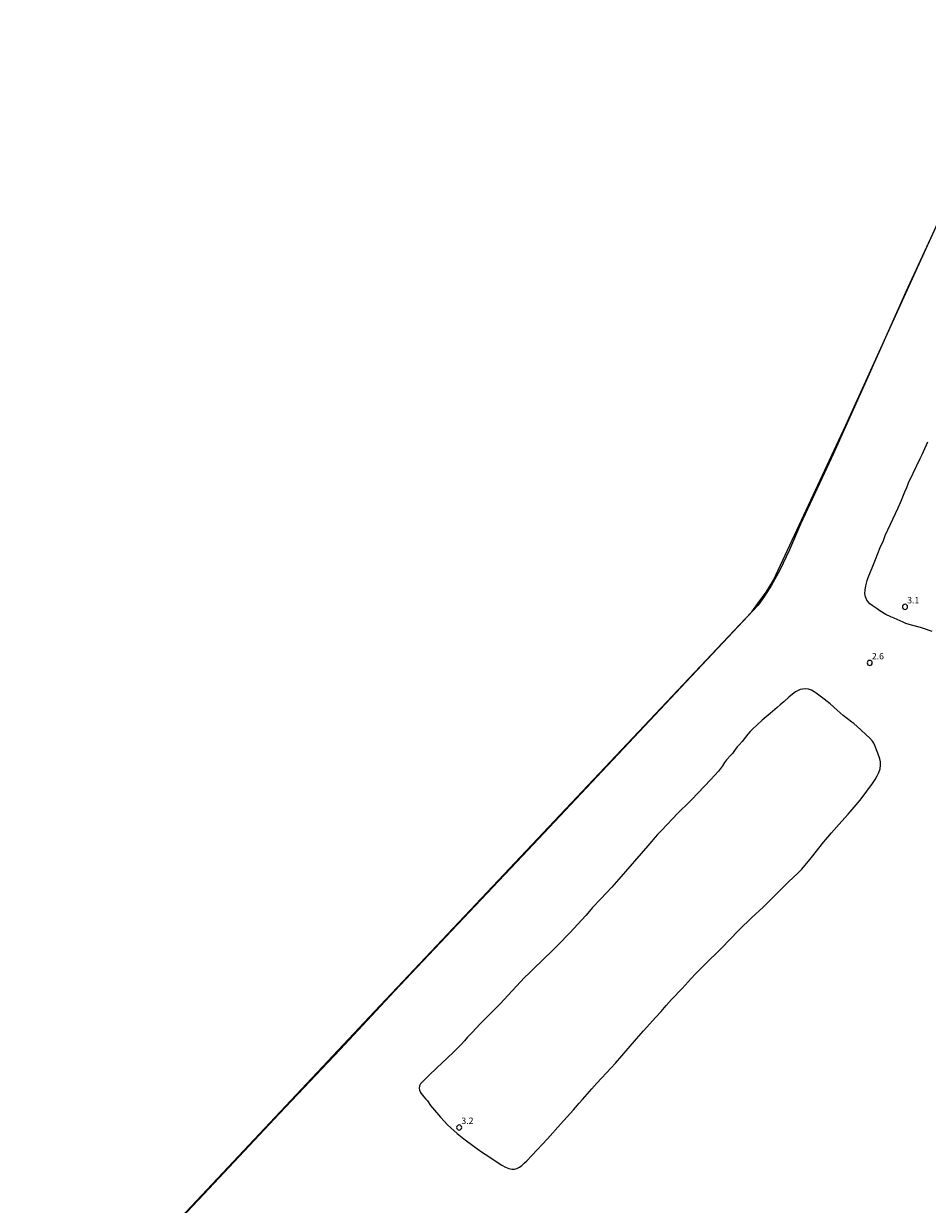
# Model space of a CAD drawing. Units: metres. Extents: x 477841 to 479920, y 6677098 to 6679894.
# Drawn here: x 479007 to 479220, y 6679261 to 6679539 of the extents above; entities that cross this region are included whole.
import ezdxf

# ---------------------------------------------------------------- set-up
doc = ezdxf.new("R2010")
doc.units = ezdxf.units.M
doc.header["$MEASUREMENT"] = 0
for name, color, linetype, lineweight in [('Curvas_Intermediarias', 7, 'Continuous', 0), ('Limite_Restituicao', 6, 'Continuous', 9), ('Pto_Cotado', 7, 'Continuous', 9), ('Rio_Perene', 5, 'Continuous', 18), ('Topon_Pto_Cotado', 7, 'Continuous', 9)]:
    doc.layers.add(name, color=color, linetype=linetype, lineweight=lineweight)
doc.styles.add('Arial', font='arial.ttf', dxfattribs={"height": 1.5})

# ---------------------------------------------------------------- blocks, each defined once
blk = doc.blocks.new('Cotas')
at = {"layer": 'Pto_Cotado', "lineweight": -3}
blk.add_lwpolyline([(0, 0.6, 1), (0, -0.6, 1)], format="xyb", close=True, dxfattribs=at)

msp = doc.modelspace()

# ---------------------------------------------------------------- linework, layer by layer
at = {"layer": 'Curvas_Intermediarias', "elevation": 3, "flags": 128}
msp.add_lwpolyline([(479221.14, 6679395.49), (479219.08, 6679396.17), (479218.37, 6679396.38), (479216.28, 6679396.95), (479214.94, 6679397.39), (479214.28, 6679397.64), (479212.13, 6679398.58), (479211.36, 6679398.93), (479210.17, 6679399.44), (479208.8, 6679400.36), (479208.19, 6679400.8), (479206.99, 6679401.62), (479206.47, 6679402.01), (479206.05, 6679402.43), (479205.74, 6679402.87), (479205.39, 6679403.66), (479205.27, 6679404.42), (479205.31, 6679405.22), (479205.49, 6679406.23), (479205.83, 6679407.49), (479206.05, 6679408.17), (479206.58, 6679409.5), (479207.15, 6679410.87), (479207.74, 6679412.4), (479208.89, 6679415.24), (479209.62, 6679416.9), (479210.08, 6679418.05), (479213.1, 6679424.6), (479213.89, 6679426.42), (479214.7, 6679428.35), (479215.11, 6679429.41), (479215.58, 6679430.5), (479216.62, 6679432.77), (479218.28, 6679436.21), (479218.75, 6679437.17), (479219.1, 6679437.84), (479220.12, 6679440.15)], dxfattribs=at)
msp.add_lwpolyline([(479172.67, 6679365.26), (479172.21, 6679364.63), (479171.72, 6679363.86), (479170.76, 6679362.61), (479169.91, 6679361.62), (479168.93, 6679360.52), (479164.49, 6679355.94), (479163.23, 6679354.68), (479161.9, 6679353.4), (479161.18, 6679352.67), (479157.35, 6679348.65), (479156.79, 6679348.07), (479156.41, 6679347.71), (479155.83, 6679347.01), (479155.1, 6679346.1), (479154.16, 6679344.99), (479147.33, 6679337.14), (479145.66, 6679335.3), (479143.06, 6679332.5), (479141.1, 6679330.48), (479140.4, 6679329.65), (479139.49, 6679328.63), (479135.72, 6679324.51), (479132.97, 6679321.63), (479131.67, 6679320.36), (479127.16, 6679316.05), (479126.23, 6679315.13), (479125, 6679313.96), (479124.19, 6679313.04), (479123.13, 6679311.88), (479119.31, 6679307.77), (479118.03, 6679306.48), (479114.64, 6679303.1), (479112.76, 6679301.07), (479111.6, 6679299.85), (479110.94, 6679299.1), (479110.13, 6679298.25), (479108.26, 6679296.38), (479105.68, 6679293.9), (479104.34, 6679292.67), (479102.6, 6679291.04), (479101.52, 6679289.94), (479100.59, 6679288.94), (479100.33, 6679288.48), (479100.23, 6679287.98), (479100.33, 6679287.46), (479100.59, 6679286.93), (479100.98, 6679286.41), (479101.84, 6679285.39), (479102.19, 6679284.95), (479102.97, 6679283.9), (479105.29, 6679281.12), (479106.12, 6679280.19), (479106.93, 6679279.34), (479107.69, 6679278.59), (479109.19, 6679277.27), (479110.78, 6679276.03), (479113.24, 6679274.18), (479114.94, 6679272.97), (479116.65, 6679271.82), (479118.91, 6679270.38), (479119.72, 6679269.83), (479120.58, 6679269.34), (479121.38, 6679269.01), (479122.06, 6679268.84), (479122.69, 6679268.85), (479123.28, 6679269.03), (479123.88, 6679269.34), (479124.47, 6679269.73), (479125.03, 6679270.25), (479125.61, 6679270.82), (479126.83, 6679272.09), (479130.49, 6679276.04), (479133.56, 6679279.47), (479135.12, 6679281.16), (479136.65, 6679282.84), (479137.6, 6679283.93), (479137.98, 6679284.4), (479138.74, 6679285.31), (479140.95, 6679287.83), (479142.14, 6679289.14), (479145.49, 6679292.71), (479146.53, 6679293.87), (479149.49, 6679297.28), (479151.46, 6679299.59), (479153.11, 6679301.47), (479156.03, 6679304.66), (479157.24, 6679306.02), (479158.47, 6679307.45), (479159.73, 6679308.86), (479162.19, 6679311.42), (479164.37, 6679313.78), (479165.39, 6679314.89), (479166.43, 6679315.97), (479168.49, 6679318.03), (479170.39, 6679319.83), (479171.81, 6679321.23), (479173.19, 6679322.71), (479175.74, 6679325.32), (479178.59, 6679328.06), (479181.27, 6679330.6), (479182.55, 6679331.83), (479186.13, 6679335.38), (479187.3, 6679336.52), (479189.36, 6679338.48), (479190.42, 6679339.55), (479192.67, 6679342.26), (479195.59, 6679345.92), (479196.53, 6679347.06), (479197.41, 6679348.08), (479199.83, 6679350.79), (479201.31, 6679352.44), (479204.19, 6679355.73), (479205.71, 6679357.87), (479207.05, 6679359.7), (479207.67, 6679360.63), (479208.19, 6679361.46), (479208.59, 6679362.26), (479208.85, 6679363.11), (479208.95, 6679364.02), (479208.92, 6679364.82), (479208.78, 6679365.5), (479208.29, 6679366.83), (479207.58, 6679368.6), (479207.34, 6679369.17), (479207.08, 6679369.66), (479206.41, 6679370.33), (479203.44, 6679373.09), (479202.63, 6679373.82), (479202.23, 6679374.16), (479200.15, 6679375.73), (479198.72, 6679376.95), (479197.06, 6679378.41), (479195.69, 6679379.57), (479193.77, 6679380.98), (479193.33, 6679381.28), (479192.68, 6679381.63), (479191.99, 6679381.88), (479191.3, 6679381.97), (479190.56, 6679381.93), (479190.01, 6679381.81), (479189.52, 6679381.61), (479188.96, 6679381.29), (479187.85, 6679380.42), (479187.38, 6679380.01), (479186.26, 6679378.98), (479185.27, 6679378.19), (479184.57, 6679377.6), (479182.97, 6679376.19), (479181.03, 6679374.58), (479178.73, 6679372.43), (479178.24, 6679371.92), (479177.73, 6679371.29), (479177.17, 6679370.63), (479176.35, 6679369.58), (479175.67, 6679368.77), (479175.21, 6679368.28), (479174.8, 6679367.78), (479174.42, 6679367.23), (479174.05, 6679366.76), (479173.65, 6679366.36)], close=True, dxfattribs=at)
at = {"layer": 'Limite_Restituicao', "flags": 128}
msp.add_lwpolyline([(479007.08, 6679218.11), (479089.79, 6679306.09), (479177.05, 6679398.48), (479178.63, 6679400.13), (479180.06, 6679402.04), (479182, 6679404.71), (479183.7, 6679407.56), (479200.8, 6679444.06), (479272.79, 6679602.43)], dxfattribs=at)
at = {"layer": 'Rio_Perene'}
msp.add_lwpolyline([(479247.68, 6679547.29), (479240.68, 6679531.83), (479232.62, 6679514.17), (479224.55, 6679496.34), (479214.93, 6679475.45), (479205.96, 6679455.38), (479197.84, 6679437.36), (479190.13, 6679420.78), (479187.49, 6679414.7), (479185.24, 6679409.94), (479183.25, 6679406.38), (479181.58, 6679403.79), (479180.11, 6679401.67), (479171.83, 6679392.79), (479154.62, 6679374.54), (479138.43, 6679357.31), (479124.63, 6679342.69), (479109.29, 6679326.51), (479094.38, 6679310.73), (479081.65, 6679297.07), (479067.35, 6679282.01), (479050.73, 6679264.27), (479034.06, 6679246.55)], dxfattribs=at)

# ---------------------------------------------------------------- block references
at = {"layer": 'Pto_Cotado'}
for p in [(479214.72, 6679401.28, 3.1), (479206.41, 6679388.08, 2.6), (479109.69, 6679278.69, 3.15)]:
    msp.add_blockref('Cotas', p, dxfattribs=at)

# ---------------------------------------------------------------- texts
at = {"layer": 'Topon_Pto_Cotado', "style": 'Arial'}
for s, p in [('3.1', (479215.24, 6679402.11, 3.1)), ('2.6', (479206.91, 6679388.92, 2.6)), ('3.2', (479110.21, 6679279.52, 3.15))]:
    msp.add_text(s, height=1.5, dxfattribs=at).set_placement(p)

doc.saveas('drawing.dxf')
